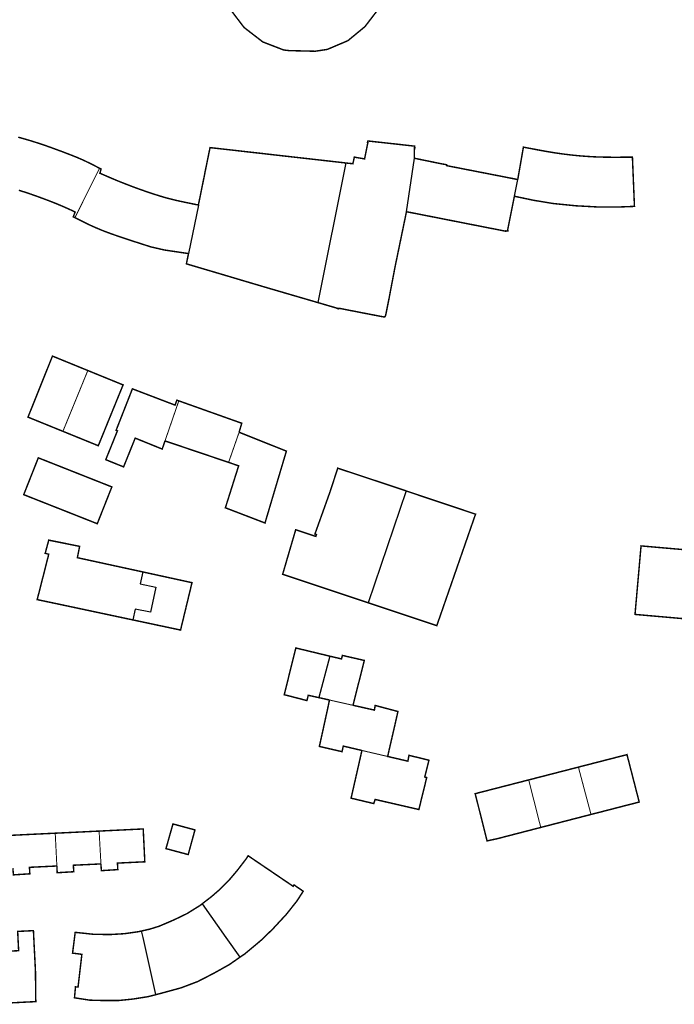
# Model space of a CAD drawing. Units: inches. Extents: x 574422 to 589548, y 4788400 to 4798536.
# Drawn here: x 585772 to 585907, y 4796776 to 4796979 of the extents above; entities that cross this region are included whole.
import ezdxf

# ---------------------------------------------------------------- set-up
doc = ezdxf.new("R2010")
doc.units = ezdxf.units.IN
doc.header["$MEASUREMENT"] = 0
doc.layers.add('080111', color=7, linetype='Continuous', lineweight=30)
doc.layers.add('080117', color=7, linetype='Continuous', lineweight=20)
doc.layers.add('080118', color=9, linetype='Continuous')

msp = doc.modelspace()

# ---------------------------------------------------------------- linework, layer by layer
at = {"layer": '080111', "const_width": 0.3, "flags": 128}
for points in [[(585845.97, 4796981.36), (585843.44, 4796978.06), (585839.92, 4796975.16), (585839.87, 4796975.14), (585839.61, 4796975.03), (585835.67, 4796973.36), (585833.15, 4796972.98), (585831.22, 4796973.03), (585830.91, 4796973.04), (585830.69, 4796973.04), (585827.82, 4796973.11), (585826.66, 4796973.24), (585822.34, 4796974.91), (585822.32, 4796974.93), (585822.09, 4796975.11), (585820.21, 4796976.56), (585818.5, 4796977.88), (585816, 4796981.16)], [(585788.65, 4796948.83), (585788.49, 4796948.92), (585788.33, 4796949), (585788.17, 4796949.08), (585788.01, 4796949.17), (585787.84, 4796949.25), (585787.68, 4796949.34), (585787.52, 4796949.42), (585787.36, 4796949.5), (585787.19, 4796949.58), (585787.03, 4796949.67), (585786.87, 4796949.75), (585786.7, 4796949.83), (585786.54, 4796949.91), (585786.38, 4796949.99), (585786.21, 4796950.07), (585786.05, 4796950.15), (585785.89, 4796950.23), (585785.72, 4796950.31), (585785.56, 4796950.38), (585785.39, 4796950.46), (585785.08, 4796950.6), (585784.77, 4796950.74), (585784.63, 4796950.8), (585784.48, 4796950.86), (585784.34, 4796950.92), (585784.2, 4796950.99), (585784.05, 4796951.05), (585783.91, 4796951.11), (585783.76, 4796951.17), (585783.62, 4796951.22), (585783.47, 4796951.28), (585783.32, 4796951.34), (585783.18, 4796951.4), (585783.03, 4796951.46), (585782.89, 4796951.51), (585782.74, 4796951.57), (585782.59, 4796951.63), (585782.45, 4796951.68), (585782.3, 4796951.74), (585782.16, 4796951.8), (585782.01, 4796951.85), (585781.86, 4796951.91), (585781.38, 4796952.09), (585781.26, 4796952.14), (585780.9, 4796952.27), (585780.89, 4796952.28), (585780.56, 4796952.4), (585780.23, 4796952.52), (585779.89, 4796952.65), (585779.55, 4796952.77), (585779.22, 4796952.9), (585778.93, 4796953), (585778.88, 4796953.02), (585778.54, 4796953.14), (585778.39, 4796953.19), (585778.21, 4796953.26), (585777.87, 4796953.38), (585777.53, 4796953.5), (585777.19, 4796953.61), (585776.85, 4796953.73), (585776.51, 4796953.84), (585776.17, 4796953.95), (585776.06, 4796953.99), (585775.83, 4796954.07), (585775.62, 4796954.13), (585775.49, 4796954.18), (585775.15, 4796954.28), (585774.81, 4796954.39), (585774.47, 4796954.5), (585774.13, 4796954.6), (585773.74, 4796954.71), (585773.47, 4796954.79), (585773.15, 4796954.88), (585772.82, 4796954.98), (585772.5, 4796955.07), (585772.19, 4796955.15), (585771.88, 4796955.24)], [(585839.48, 4796949.92), (585837.74, 4796950.12), (585822.87, 4796951.8), (585822.38, 4796951.86), (585820.52, 4796952.07), (585820.04, 4796952.12), (585815.67, 4796952.62), (585814.48, 4796952.75), (585812.1, 4796953.02), (585811.47, 4796953.09), (585811.21, 4796951.85), (585811.14, 4796951.48), (585810.44, 4796948.07), (585810.37, 4796947.68), (585809.06, 4796941.24)], [(585839.48, 4796949.92), (585840.95, 4796949.76), (585841.25, 4796951.14), (585841.67, 4796951.05), (585843.37, 4796950.76), (585843.41, 4796950.95), (585843.7, 4796952.45), (585843.71, 4796952.5), (585844.01, 4796953.94), (585844.05, 4796954.12), (585843.97, 4796954.16), (585844.04, 4796954.46), (585849.79, 4796953.83), (585849.88, 4796953.82), (585853.72, 4796953.39), (585853.73, 4796953.06), (585853.66, 4796953.05), (585853.65, 4796951.79), (585853.64, 4796950.91)], [(585874.98, 4796946.5), (585876.12, 4796953.02), (585876.15, 4796953.19), (585876.19, 4796953.19), (585876.41, 4796953.14), (585876.67, 4796953.09), (585876.92, 4796953.04), (585877.18, 4796952.99), (585877.43, 4796952.94), (585877.69, 4796952.9), (585877.94, 4796952.85), (585878.2, 4796952.8), (585878.46, 4796952.75), (585878.71, 4796952.7), (585878.97, 4796952.65), (585879.23, 4796952.6), (585879.41, 4796952.57), (585879.48, 4796952.56), (585879.74, 4796952.51), (585880, 4796952.46), (585880.25, 4796952.42), (585880.37, 4796952.39), (585880.51, 4796952.37), (585880.77, 4796952.32), (585881.03, 4796952.28), (585881.29, 4796952.24), (585881.54, 4796952.19), (585881.8, 4796952.15), (585882.4, 4796952.05), (585883, 4796951.96), (585883.35, 4796951.91), (585883.69, 4796951.86), (585883.94, 4796951.83), (585884.03, 4796951.81), (585884.08, 4796951.81), (585884.37, 4796951.77), (585884.42, 4796951.76), (585884.52, 4796951.75), (585884.72, 4796951.72), (585885.06, 4796951.68), (585885.4, 4796951.64), (585885.75, 4796951.6), (585886.09, 4796951.56), (585886.44, 4796951.52), (585886.78, 4796951.49), (585887.13, 4796951.45), (585887.47, 4796951.42), (585887.82, 4796951.39), (585888.16, 4796951.36), (585888.5, 4796951.33), (585888.85, 4796951.31), (585889.19, 4796951.28), (585889.53, 4796951.26), (585889.88, 4796951.24), (585890.45, 4796951.21), (585890.56, 4796951.2), (585890.86, 4796951.19), (585891.24, 4796951.17), (585891.59, 4796951.16), (585891.93, 4796951.15), (585892.27, 4796951.14), (585892.6, 4796951.13), (585892.94, 4796951.12), (585893.03, 4796951.12), (585893.28, 4796951.11), (585893.62, 4796951.11), (585893.96, 4796951.11), (585894.11, 4796951.11), (585894.3, 4796951.1), (585894.63, 4796951.1), (585894.95, 4796951.1), (585894.97, 4796951.1), (585895.31, 4796951.1), (585895.54, 4796951.1), (585895.59, 4796951.1), (585895.65, 4796951.1), (585895.98, 4796951.1), (585896.32, 4796951.11), (585896.66, 4796951.11), (585896.99, 4796951.11), (585897.33, 4796951.12), (585897.67, 4796951.12), (585898, 4796951.12), (585898.34, 4796951.13), (585898.65, 4796951.13), (585898.86, 4796946.04), (585899.07, 4796940.96), (585895.78, 4796940.83), (585894.11, 4796940.83), (585892.17, 4796940.83), (585891.94, 4796940.83), (585891.65, 4796940.83), (585889.61, 4796940.94), (585886.99, 4796941.08), (585885.4, 4796941.24), (585885.09, 4796941.27), (585882.3, 4796941.55), (585878.24, 4796942.22), (585874.29, 4796943.05)], [(585874.98, 4796946.5), (585872.35, 4796947.02), (585860.3, 4796949.37), (585860.3, 4796949.56), (585859.68, 4796949.67), (585859.57, 4796949.69), (585859.52, 4796949.69), (585854.2, 4796950.78), (585853.64, 4796950.91)], [(585788.65, 4796948.83), (585788.81, 4796948.75), (585788.98, 4796948.66), (585788.73, 4796947.8), (585788.86, 4796947.75), (585788.98, 4796947.69), (585789.11, 4796947.64), (585789.24, 4796947.59), (585789.36, 4796947.53), (585789.49, 4796947.48), (585789.61, 4796947.42), (585789.74, 4796947.37), (585789.86, 4796947.31), (585789.99, 4796947.26), (585790.12, 4796947.2), (585790.24, 4796947.15), (585790.37, 4796947.09), (585790.5, 4796947.04), (585790.62, 4796946.98), (585790.75, 4796946.93), (585790.88, 4796946.88), (585791.01, 4796946.82), (585791.14, 4796946.77), (585791.26, 4796946.71), (585791.39, 4796946.66), (585791.52, 4796946.6), (585792.07, 4796946.37), (585792.63, 4796946.14), (585793.06, 4796945.97), (585793.49, 4796945.8), (585793.93, 4796945.63), (585794.36, 4796945.46), (585794.8, 4796945.29), (585794.96, 4796945.23), (585795.01, 4796945.21), (585795.24, 4796945.12), (585795.68, 4796944.96), (585796.11, 4796944.79), (585796.55, 4796944.64), (585796.82, 4796944.54), (585796.98, 4796944.48), (585797.13, 4796944.43), (585797.41, 4796944.33), (585797.84, 4796944.18), (585798.26, 4796944.03), (585798.68, 4796943.89), (585799.09, 4796943.75), (585799.5, 4796943.61), (585799.57, 4796943.59), (585799.89, 4796943.48), (585800.03, 4796943.44), (585800.29, 4796943.36), (585800.67, 4796943.24), (585801.05, 4796943.12), (585801.56, 4796942.97), (585801.85, 4796942.88), (585801.94, 4796942.86), (585802.06, 4796942.82), (585802.2, 4796942.78), (585802.34, 4796942.74), (585802.48, 4796942.7), (585802.58, 4796942.68), (585802.62, 4796942.67), (585802.76, 4796942.63), (585802.9, 4796942.59), (585803.04, 4796942.55), (585803.18, 4796942.52), (585803.32, 4796942.48), (585803.46, 4796942.45), (585803.6, 4796942.41), (585803.74, 4796942.38), (585803.88, 4796942.34), (585804.02, 4796942.31), (585804.17, 4796942.27), (585804.32, 4796942.24), (585804.46, 4796942.2), (585804.61, 4796942.17), (585804.77, 4796942.14), (585804.92, 4796942.1), (585805.22, 4796942.03), (585805.53, 4796941.97), (585805.67, 4796941.94), (585805.82, 4796941.91), (585805.97, 4796941.87), (585806.12, 4796941.84), (585806.28, 4796941.81), (585806.43, 4796941.78), (585806.59, 4796941.74), (585806.75, 4796941.71), (585806.91, 4796941.68), (585807.07, 4796941.65), (585807.23, 4796941.61), (585807.39, 4796941.58), (585807.56, 4796941.55), (585807.72, 4796941.51), (585807.89, 4796941.48), (585808.05, 4796941.44), (585808.22, 4796941.41), (585808.39, 4796941.38), (585808.55, 4796941.34), (585808.72, 4796941.31), (585808.89, 4796941.28), (585809.06, 4796941.24)], [(585772, 4796944.29), (585772.2, 4796944.23), (585772.4, 4796944.17), (585772.79, 4796944.04), (585773.18, 4796943.92), (585773.37, 4796943.85), (585773.57, 4796943.79), (585773.76, 4796943.73), (585773.95, 4796943.66), (585774.14, 4796943.6), (585774.33, 4796943.53), (585774.52, 4796943.47), (585774.71, 4796943.4), (585774.9, 4796943.33), (585775.09, 4796943.27), (585775.28, 4796943.2), (585775.47, 4796943.13), (585775.66, 4796943.07), (585775.85, 4796943), (585776.04, 4796942.93), (585776.23, 4796942.86), (585776.42, 4796942.79), (585776.61, 4796942.72), (585776.8, 4796942.65), (585776.99, 4796942.58), (585777.37, 4796942.44), (585777.74, 4796942.3), (585777.93, 4796942.23), (585778.11, 4796942.16), (585778.3, 4796942.09), (585778.49, 4796942.01), (585778.67, 4796941.94), (585778.86, 4796941.87), (585779.04, 4796941.8), (585779.23, 4796941.72), (585779.41, 4796941.65), (585779.6, 4796941.58), (585779.78, 4796941.5), (585779.97, 4796941.43), (585780.15, 4796941.35), (585780.33, 4796941.27), (585780.52, 4796941.2), (585780.7, 4796941.12), (585780.88, 4796941.04), (585781.07, 4796940.96), (585781.25, 4796940.88), (585781.43, 4796940.8), (585781.69, 4796940.69), (585781.95, 4796940.57), (585782.02, 4796940.54), (585782.1, 4796940.5), (585782.18, 4796940.47), (585782.25, 4796940.43), (585782.33, 4796940.4), (585782.41, 4796940.36), (585782.48, 4796940.33), (585782.56, 4796940.29), (585782.63, 4796940.26), (585782.71, 4796940.22), (585782.79, 4796940.19), (585782.86, 4796940.15), (585782.94, 4796940.12), (585783.01, 4796940.08), (585783.09, 4796940.05), (585783.17, 4796940.01), (585783.24, 4796939.98), (585783.32, 4796939.94), (585783.39, 4796939.9), (585783.47, 4796939.87), (585783.55, 4796939.83), (585783.62, 4796939.8), (585783.24, 4796938.81), (585783.43, 4796938.72), (585783.58, 4796938.64)], [(585852.01, 4796939.86), (585857.35, 4796938.81), (585869.7, 4796936.38), (585870.03, 4796936.32), (585872.51, 4796935.83), (585872.54, 4796935.91), (585872.95, 4796935.87), (585872.96, 4796935.98), (585872.88, 4796936), (585872.99, 4796936.55), (585873.7, 4796940.11), (585873.78, 4796940.5), (585874.29, 4796943.05)], [(585807.02, 4796931.22), (585802.08, 4796931.95), (585799.26, 4796932.6), (585799.02, 4796932.68), (585798.78, 4796932.75), (585798.54, 4796932.83), (585798.3, 4796932.9), (585798.07, 4796932.98), (585797.83, 4796933.06), (585797.59, 4796933.13), (585797.35, 4796933.21), (585797.11, 4796933.29), (585796.87, 4796933.36), (585796.64, 4796933.44), (585796.4, 4796933.52), (585796.16, 4796933.59), (585795.92, 4796933.67), (585795.68, 4796933.75), (585795.44, 4796933.83), (585795.2, 4796933.9), (585794.97, 4796933.98), (585794.73, 4796934.06), (585794.49, 4796934.14), (585794.25, 4796934.22), (585794.01, 4796934.3), (585793.54, 4796934.46), (585793.06, 4796934.62), (585792.81, 4796934.7), (585792.57, 4796934.78), (585792.33, 4796934.86), (585792.09, 4796934.95), (585791.85, 4796935.03), (585791.61, 4796935.11), (585791.37, 4796935.2), (585791.13, 4796935.28), (585790.89, 4796935.37), (585790.65, 4796935.46), (585790.41, 4796935.55), (585790.18, 4796935.63), (585789.94, 4796935.72), (585789.7, 4796935.81), (585789.46, 4796935.91), (585789.23, 4796936), (585788.99, 4796936.09), (585788.76, 4796936.19), (585788.52, 4796936.29), (585788.29, 4796936.39), (585787.86, 4796936.57), (585787.43, 4796936.76), (585787.24, 4796936.84), (585787.05, 4796936.93), (585786.85, 4796937.02), (585786.66, 4796937.11), (585786.47, 4796937.2), (585786.28, 4796937.29), (585786.09, 4796937.38), (585785.89, 4796937.48), (585785.7, 4796937.57), (585785.51, 4796937.66), (585785.32, 4796937.76), (585785.13, 4796937.85), (585784.94, 4796937.95), (585784.75, 4796938.04), (585784.56, 4796938.14), (585784.37, 4796938.23), (585784.18, 4796938.33), (585784, 4796938.43), (585783.81, 4796938.52), (585783.58, 4796938.64)], [(585833.7, 4796921.11), (585834.66, 4796920.83), (585837.74, 4796919.93), (585837.73, 4796919.88), (585838.02, 4796919.82), (585838.08, 4796919.93), (585840.29, 4796919.5), (585840.31, 4796919.5), (585840.58, 4796919.44), (585840.8, 4796919.4), (585841.07, 4796919.35), (585842.47, 4796919.08), (585842.61, 4796919.05), (585843.47, 4796918.88), (585846.86, 4796918.23), (585847.14, 4796918.18), (585847.37, 4796918.13), (585847.39, 4796918.13), (585847.41, 4796918.14), (585847.43, 4796918.14), (585847.45, 4796918.14), (585847.46, 4796918.15), (585847.48, 4796918.15), (585847.49, 4796918.15), (585847.51, 4796918.16), (585847.52, 4796918.17), (585847.54, 4796918.18), (585847.55, 4796918.18), (585847.57, 4796918.19), (585847.58, 4796918.2), (585847.58, 4796918.21), (585847.59, 4796918.22), (585847.6, 4796918.23), (585847.61, 4796918.26), (585847.62, 4796918.27), (585847.63, 4796918.29), (585847.72, 4796918.5), (585847.78, 4796918.78), (585848.39, 4796921.83), (585848.45, 4796922.11), (585848.48, 4796922.3), (585849.67, 4796928.56), (585849.73, 4796928.85), (585852.01, 4796939.86)], [(585807.02, 4796931.22), (585806.59, 4796929.1), (585810.57, 4796927.92), (585814.36, 4796926.8), (585818.12, 4796925.68), (585821.77, 4796924.6), (585823.46, 4796924.1), (585833.7, 4796921.11)], [(585786.24, 4796907.08), (585778.94, 4796910.06), (585773.89, 4796897.46), (585774.04, 4796897.4), (585781.1, 4796894.53)], [(585786.24, 4796907.08), (585793.52, 4796904.11), (585792.29, 4796901.11), (585791.82, 4796899.95), (585790.59, 4796896.94), (585789.38, 4796893.96), (585788.4, 4796891.56), (585781.27, 4796894.46), (585781.1, 4796894.53)], [(585802.17, 4796892.55), (585801.59, 4796890.87), (585796.02, 4796893.13), (585793.62, 4796887.19), (585789.94, 4796888.68), (585791.65, 4796892.89), (585791.68, 4796892.99), (585792.35, 4796894.63), (585792.08, 4796894.74), (585795.44, 4796903.3), (585804.11, 4796899.99), (585804.26, 4796899.95), (585804.31, 4796900.11), (585804.62, 4796900.97), (585805.02, 4796900.82)], [(585805.02, 4796900.82), (585817.69, 4796896.31), (585818.01, 4796896.2), (585817.47, 4796894.34)], [(585817.47, 4796894.34), (585826.93, 4796890.56), (585827.17, 4796890.47), (585827.23, 4796890.44), (585826.98, 4796889.62), (585825.35, 4796884.16), (585825.3, 4796883.99), (585822.81, 4796875.61), (585814.63, 4796878.75), (585817.37, 4796887.41), (585815.3, 4796888.12)], [(585815.3, 4796888.12), (585815.27, 4796888.13), (585802.17, 4796892.55)], [(585851.94, 4796882.23), (585849.04, 4796883.2), (585837.82, 4796886.93), (585837.71, 4796886.57), (585836.27, 4796882.14), (585833.12, 4796873.34), (585833.43, 4796873.24), (585833.31, 4796872.84), (585832.69, 4796873.04), (585829.15, 4796874.22), (585827.46, 4796868.47), (585826.65, 4796865.69), (585826.45, 4796865.03), (585844.08, 4796859.15)], [(585844.08, 4796859.15), (585858.27, 4796854.42), (585858.94, 4796856.34), (585866.26, 4796877.41), (585866.27, 4796877.43), (585866.02, 4796877.51), (585851.94, 4796882.23)], [(585797.58, 4796865.51), (585784.08, 4796868.45), (585784.55, 4796870.79), (585778.17, 4796872.07), (585777.96, 4796871.27), (585777.93, 4796871.17), (585777.54, 4796869.72), (585777.44, 4796869.35), (585778.17, 4796869.16), (585778.01, 4796868.51), (585777.6, 4796866.92), (585777.43, 4796866.25), (585776.8, 4796863.75), (585776.63, 4796863.1), (585776.02, 4796860.7), (585775.85, 4796860.03), (585775.79, 4796859.8), (585775.96, 4796859.76), (585776.67, 4796859.61), (585778.47, 4796859.23), (585779.15, 4796859.09), (585795.55, 4796855.6)], [(585795.55, 4796855.6), (585799.8, 4796854.7), (585801.13, 4796854.41), (585801.41, 4796854.36), (585805.38, 4796853.51), (585807.74, 4796863.29), (585797.58, 4796865.51)], [(585836.19, 4796848.12), (585833.53, 4796848.76), (585833.45, 4796848.78), (585829.18, 4796849.81), (585829.14, 4796849.67), (585827.96, 4796844.92), (585826.78, 4796840.17), (585831.46, 4796838.96), (585831.74, 4796840.05), (585833.91, 4796839.57)], [(585840.97, 4796837.98), (585841.24, 4796839.03), (585841.26, 4796839.13), (585841.97, 4796841.93), (585842.35, 4796843.43), (585842.66, 4796844.64), (585843.31, 4796847.24), (585838.78, 4796848.28), (585838.6, 4796847.55), (585836.92, 4796847.95), (585836.83, 4796847.97), (585836.19, 4796848.12)], [(585833.91, 4796839.57), (585836.12, 4796839.07)], [(585836.12, 4796839.07), (585835.89, 4796837.96), (585835.59, 4796836.59), (585834.63, 4796832.19), (585834.17, 4796830.11), (585834.03, 4796829.49), (585838.71, 4796828.41), (585838.97, 4796829.56), (585842.81, 4796828.66)], [(585848.13, 4796827.42), (585848.34, 4796828.36), (585849.51, 4796833.43), (585849.79, 4796834.67), (585850.11, 4796836.08), (585850.25, 4796836.7), (585847.96, 4796837.31), (585845.63, 4796837.93), (585845.55, 4796837.95), (585845.39, 4796836.99), (585844.54, 4796837.18), (585841.88, 4796837.78), (585840.97, 4796837.98)], [(585848.13, 4796827.42), (585852.3, 4796826.45), (585852.48, 4796827.4), (585852.53, 4796827.66), (585856.65, 4796826.64), (585856.08, 4796824.38), (585855.79, 4796823.17), (585856.19, 4796823.08), (585856.16, 4796822.96), (585855.88, 4796821.8), (585854.57, 4796816.47), (585845.54, 4796818.55), (585845.26, 4796817.7), (585840.58, 4796818.81), (585842.53, 4796827.4), (585842.81, 4796828.66)], [(585887.5, 4796825.22), (585894.11, 4796826.92), (585895.82, 4796827.36), (585897.53, 4796827.8), (585898.79, 4796822.91), (585900.05, 4796818.01), (585899.07, 4796817.76), (585897.08, 4796817.25), (585894.11, 4796816.48), (585890.1, 4796815.45)], [(585877.24, 4796822.58), (585887.5, 4796825.22)], [(585879.73, 4796812.77), (585870.8, 4796810.46), (585868.64, 4796809.99), (585866.2, 4796819.74), (585877.24, 4796822.58)], [(585890.1, 4796815.45), (585879.73, 4796812.77)], [(585788.95, 4796805.24), (585789.03, 4796803.85), (585789.19, 4796803.86), (585792.36, 4796804.06), (585792.43, 4796804.06), (585792.35, 4796805.41), (585797.78, 4796805.67), (585798, 4796805.68), (585797.85, 4796808.84), (585797.67, 4796812.46), (585794.16, 4796812.29), (585788.57, 4796812.02)], [(585779.51, 4796811.58), (585773.8, 4796811.31), (585770.38, 4796811.14)], [(585788.57, 4796812.02), (585785.14, 4796811.85), (585779.51, 4796811.58)], [(585817.6, 4796785.96), (585818.63, 4796786.66), (585821.98, 4796789.46), (585822.62, 4796790.08), (585824.38, 4796791.77), (585827.24, 4796794.86), (585829.43, 4796797.63), (585830.7, 4796799.6), (585829.84, 4796800.2), (585829.6, 4796800.36), (585829.39, 4796800.5), (585828.8, 4796800.91), (585828.62, 4796800.62), (585826.27, 4796802.22), (585825.88, 4796802.48), (585825.78, 4796802.55), (585825.56, 4796802.7), (585819.34, 4796806.92), (585819.33, 4796806.91), (585818.89, 4796806.24), (585817.12, 4796803.94), (585816.01, 4796802.62), (585815.38, 4796801.88), (585814.35, 4796800.87), (585813.22, 4796799.75), (585811.77, 4796798.49), (585810.18, 4796797.27), (585809.85, 4796797.01)], [(585770.78, 4796804.37), (585770.87, 4796802.99), (585771, 4796802.99), (585774.27, 4796803.2), (585774.19, 4796804.54), (585779.85, 4796804.81)], [(585788.95, 4796805.24), (585783.25, 4796804.97), (585783.34, 4796803.63), (585780.05, 4796803.43), (585779.92, 4796803.42), (585779.85, 4796804.81)], [(585809.85, 4796797.01), (585809.35, 4796796.63), (585806.7, 4796794.98), (585805.58, 4796794.44), (585804.02, 4796793.69), (585803.42, 4796793.43), (585800.99, 4796792.39), (585799, 4796791.77), (585798.44, 4796791.65), (585797.35, 4796791.4)], [(585766.99, 4796787.08), (585769.48, 4796787.21), (585770.68, 4796787.27), (585771.96, 4796787.33), (585771.89, 4796788.7), (585771.82, 4796790.08), (585771.76, 4796791.31), (585771.96, 4796791.32), (585774.81, 4796791.46), (585775.01, 4796791.47), (585775.08, 4796790.08), (585775.1, 4796789.72), (585775.12, 4796789.2), (585775.24, 4796786.89), (585775.27, 4796786.34), (585775.38, 4796784.11), (585775.41, 4796783.61), (585775.43, 4796783.06), (585775.45, 4796781.24), (585775.46, 4796780.75), (585775.5, 4796776.82), (585773.84, 4796776.74), (585767.63, 4796776.42), (585767.53, 4796776.41)], [(585800.3, 4796778.26), (585798.76, 4796777.86), (585798.72, 4796777.85), (585795.57, 4796777.35), (585792.74, 4796777.06), (585789.72, 4796777.04), (585786.62, 4796777.12), (585786.07, 4796777.21), (585783.54, 4796777.6), (585783.49, 4796777.61), (585783.66, 4796779.51), (585783.69, 4796779.87), (585784.22, 4796779.82), (585784.53, 4796782.48), (585785.01, 4796786.58), (585783.09, 4796786.83), (585783.5, 4796790.08), (585783.63, 4796791.12), (585787.47, 4796790.71), (585790.46, 4796790.67), (585790.8, 4796790.66), (585792.96, 4796790.79), (585793.89, 4796790.85), (585796.71, 4796791.25), (585797.35, 4796791.4)], [(585800.3, 4796778.26), (585801.86, 4796778.67), (585805.5, 4796779.67), (585808.92, 4796780.96), (585812.28, 4796782.69), (585815.44, 4796784.46), (585817.6, 4796785.96)]]:
    msp.add_lwpolyline(points, dxfattribs=at)
for points in [[(585790.78, 4796883.22), (585776.02, 4796889.06), (585773.11, 4796881.72), (585773.01, 4796881.46), (585778.02, 4796879.48), (585779.13, 4796879.04), (585781.04, 4796878.29), (585781.87, 4796877.96), (585788.19, 4796875.46), (585790.54, 4796881.39), (585790.78, 4796882), (585791.2, 4796883.06)], [(585918.23, 4796869.32), (585917.31, 4796858.18), (585917.05, 4796855.17), (585908.18, 4796855.95), (585899.19, 4796856.74), (585899.19, 4796856.81), (585899.39, 4796859.05), (585899.59, 4796861.32), (585900.43, 4796870.88)], [(585803.81, 4796813.49), (585802.37, 4796808.4), (585804.56, 4796807.81), (585806.96, 4796807.17), (585808.35, 4796812.26)]]:
    msp.add_lwpolyline(points, close=True, dxfattribs=at)
at = {"layer": '080117', "const_width": 0.2, "flags": 128}
for points in [[(585783.58, 4796938.64), (585788.65, 4796948.83)], [(585781.1, 4796894.53), (585786.24, 4796907.08)], [(585805.02, 4796900.82), (585802.17, 4796892.55)], [(585817.47, 4796894.34), (585815.3, 4796888.12)], [(585840.97, 4796837.98), (585836.12, 4796839.07)], [(585842.81, 4796828.66), (585848.13, 4796827.42)], [(585890.1, 4796815.45), (585887.5, 4796825.22)], [(585877.24, 4796822.58), (585879.73, 4796812.77)], [(585779.85, 4796804.81), (585779.51, 4796811.58)], [(585788.57, 4796812.02), (585788.95, 4796805.24)]]:
    msp.add_lwpolyline(points, dxfattribs=at)
at = {"layer": '080118', "flags": 128}
for points in [[(585852.01, 4796939.86), (585853.64, 4796950.91)], [(585839.48, 4796949.92), (585833.7, 4796921.11)], [(585874.29, 4796943.05), (585874.98, 4796946.5)], [(585809.06, 4796941.24), (585807.02, 4796931.22)], [(585851.94, 4796882.23), (585844.08, 4796859.15)], [(585797.58, 4796865.51), (585797.06, 4796863.04), (585800.29, 4796862.38), (585799.19, 4796857.17), (585796.02, 4796857.83), (585795.55, 4796855.6)], [(585836.19, 4796848.12), (585833.91, 4796839.57)], [(585809.85, 4796797.01), (585814.71, 4796790.08), (585817.6, 4796785.96)], [(585800.3, 4796778.26), (585797.65, 4796790.08), (585797.35, 4796791.4)]]:
    msp.add_lwpolyline(points, dxfattribs=at)

doc.saveas('drawing.dxf')
